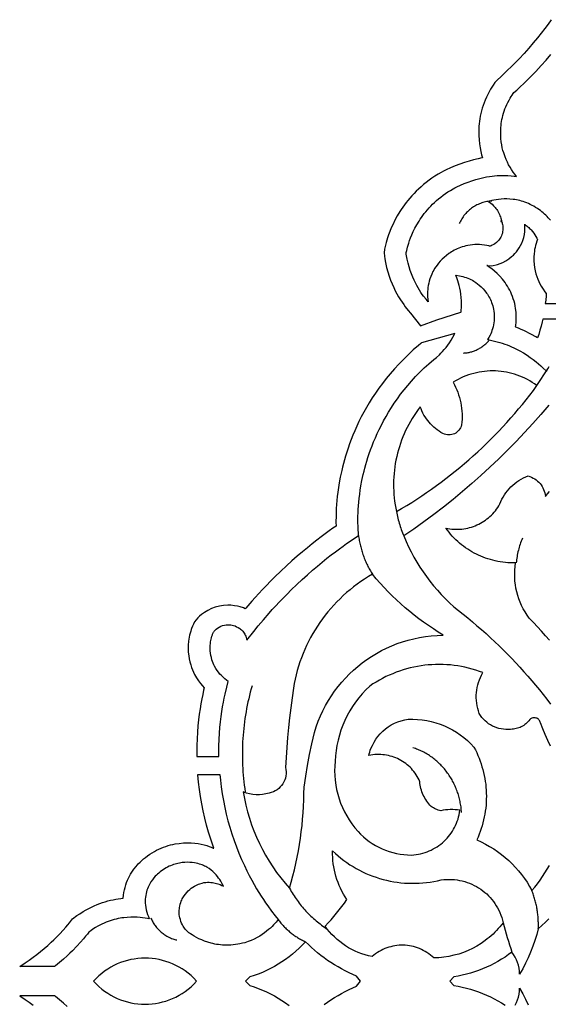
# Model space of a CAD drawing. Extents: x 741 to 1293, y -2091 to 466.
# Drawn here: x 918 to 1011, y -737 to -563 of the extents above; entities that cross this region are included whole.
import ezdxf

# ---------------------------------------------------------------- set-up
doc = ezdxf.new("R2010")
doc.units = 0
doc.layers.get('0').update_dxf_attribs({"linetype": 'CONTINUOUS'})
doc.layers.add('G', color=1, linetype='CONTINUOUS')

msp = doc.modelspace()

# ---------------------------------------------------------------- linework, layer by layer
for points in [[(1011.9, -562.54), (1011.37, -563.3), (1010.79, -564.09), (1010.16, -564.92), (1009.48, -565.78), (1008.76, -566.66), (1007.98, -567.58), (1007.14, -568.51), (1006.24, -569.47), (1005.28, -570.46), (1004.79, -570.95), (1004.27, -571.45), (1003.56, -572.11), (1003.04, -572.59), (1002.33, -573.23), (1001.97, -573.67), (1001.64, -574.14), (1001.42, -574.49), (1001.19, -574.87), (1000.94, -575.31), (1000.68, -575.81), (1000.45, -576.29), (1000.24, -576.78), (1000.05, -577.26), (999.87, -577.74), (999.72, -578.22), (999.59, -578.69), (999.47, -579.16), (999.37, -579.62), (999.29, -580.08), (999.22, -580.53), (999.17, -580.97), (999.13, -581.4), (999.1, -581.83), (999.09, -582.25), (999.09, -582.66), (999.09, -583.08), (999.14, -583.83), (999.22, -584.55), (999.32, -585.24), (999.45, -585.88), (999.59, -586.47), (999.74, -587.02), (999.63, -587.04), (998.99, -587.18), (998.18, -587.38), (997.38, -587.6), (996.56, -587.84), (995.74, -588.12), (994.92, -588.43), (994.1, -588.77), (993.3, -589.15), (992.87, -589.37), (992.46, -589.59), (991.89, -589.93), (991.33, -590.28), (990.79, -590.64), (990.28, -591), (989.78, -591.38), (989.31, -591.76), (988.86, -592.15), (988.42, -592.54), (988.01, -592.94), (987.62, -593.34), (987.24, -593.74), (986.89, -594.15), (986.55, -594.55), (986.23, -594.95), (985.93, -595.35), (985.64, -595.75), (985.37, -596.15), (985.11, -596.55), (984.66, -597.3), (984.25, -598.05), (983.9, -598.76), (983.6, -599.43), (983.34, -600.07), (983.12, -600.65), (982.94, -601.19), (982.69, -602.04), (982.52, -602.71), (982.41, -603.21), (982.31, -603.83), (982.37, -604.44), (982.45, -604.93), (982.58, -605.59), (982.77, -606.43), (982.99, -607.21), (983.22, -607.96), (983.47, -608.67), (983.74, -609.34), (984.02, -609.98), (984.31, -610.58), (984.6, -611.14), (984.9, -611.67), (985.2, -612.16), (985.5, -612.61), (985.79, -613.03), (986.07, -613.43), (986.56, -614.07), (986.97, -614.56), (988.8, -616.81), (991.68, -615.71), (991.68, -615.71), (995.94, -614.36), (995.95, -614.29), (995.99, -613.95), (996.02, -613.62), (996.04, -613.29), (996.04, -612.97), (996.04, -612.35), (996, -611.75), (995.94, -611.18), (995.86, -610.65), (995.76, -610.14), (995.65, -609.67), (995.53, -609.22), (995.4, -608.82), (995.27, -608.45), (995.04, -607.82), (995.66, -607.92), (995.96, -607.98), (996.27, -608.06), (996.57, -608.14), (996.87, -608.24), (997.17, -608.35), (997.46, -608.47), (997.69, -608.58), (997.96, -608.72), (998.24, -608.89), (998.55, -609.09), (998.87, -609.32), (999.19, -609.59), (999.52, -609.88), (999.85, -610.21), (1000.17, -610.58), (1000.48, -610.97), (1000.63, -611.19), (1000.77, -611.41), (1000.9, -611.64), (1001.03, -611.88), (1001.16, -612.13), (1001.27, -612.39), (1001.38, -612.66), (1001.48, -612.94), (1001.57, -613.23), (1001.64, -613.53), (1001.71, -613.84), (1001.77, -614.16), (1001.82, -614.62), (1001.85, -615.06), (1001.85, -615.48), (1001.82, -615.88), (1001.78, -616.27), (1001.71, -616.64), (1001.63, -616.99), (1001.54, -617.32), (1001.44, -617.63), (1001.33, -617.92), (1001.21, -618.19), (1001.1, -618.44), (1000.87, -618.88), (1000.67, -619.23), (1001.42, -619.38), (1001.9, -619.49), (1002.36, -619.61), (1002.82, -619.74), (1003.26, -619.88), (1003.69, -620.03), (1004.11, -620.18), (1004.52, -620.34), (1004.91, -620.51), (1005.3, -620.68), (1005.67, -620.86), (1006.03, -621.04), (1006.38, -621.23), (1007.04, -621.6), (1007.66, -621.99), (1008.23, -622.38), (1008.76, -622.77), (1009.25, -623.15), (1009.69, -623.53), (1010.1, -623.89), (1010.47, -624.23), (1011.09, -624.84), (1011.55, -623.97)], [(1011.79, -598.08), (1011.42, -597.64), (1011.21, -597.42), (1011, -597.2), (1010.77, -596.99), (1010.53, -596.77), (1010.29, -596.57), (1010.03, -596.37), (1009.76, -596.17), (1009.48, -595.98), (1009.18, -595.79), (1008.88, -595.61), (1008.56, -595.44), (1008.23, -595.28), (1007.91, -595.13), (1007.6, -595), (1007.28, -594.88), (1006.97, -594.78), (1006.66, -594.68), (1006.36, -594.6), (1006.06, -594.53), (1005.76, -594.47), (1005.47, -594.42), (1005.18, -594.38), (1004.62, -594.32), (1004.08, -594.3), (1003.57, -594.3), (1003.08, -594.33), (1002.62, -594.38), (1002.19, -594.44), (1001.79, -594.51), (1001.42, -594.59), (1000.8, -594.75), (1001.22, -595.05), (1001.47, -595.25), (1001.73, -595.51), (1002, -595.81), (1002.14, -595.98), (1002.27, -596.17), (1002.4, -596.37), (1002.52, -596.58), (1002.64, -596.81), (1002.76, -597.06), (1002.85, -597.29), (1002.92, -597.5), (1002.99, -597.69), (1003.04, -597.87), (1003.1, -598.18), (1003.11, -598.31), (1003.12, -598.41), (1003.09, -598.29), (1003.06, -598.15), (1003.07, -598.15), (1003.17, -598.37), (1003.22, -598.51), (1003.27, -598.67), (1003.31, -598.85), (1003.35, -599.06), (1003.37, -599.29), (1003.38, -599.53), (1003.37, -599.83), (1003.33, -600.1), (1003.28, -600.36), (1003.2, -600.61), (1003.11, -600.84), (1003, -601.06), (1002.88, -601.26), (1002.76, -601.44), (1002.63, -601.61), (1002.49, -601.76), (1002.35, -601.9), (1002.22, -602.03), (1001.96, -602.23), (1001.75, -602.37), (1001.48, -602.51), (1001.28, -602.6), (1001.14, -602.65), (1001.08, -602.66), (1000.99, -602.66), (1000.86, -602.62), (1000.5, -602.54), (1000.09, -602.47), (999.67, -602.42), (999.25, -602.4), (998.82, -602.39), (998.4, -602.4), (997.98, -602.43), (997.56, -602.48), (997.14, -602.56), (996.81, -602.63), (996.49, -602.71), (996.17, -602.8), (995.87, -602.91), (995.58, -603.02), (995.29, -603.14), (995.02, -603.26), (994.75, -603.4), (994.49, -603.54), (994.25, -603.69), (994.01, -603.84), (993.78, -603.99), (993.35, -604.32), (992.95, -604.66), (992.59, -605), (992.26, -605.34), (991.97, -605.68), (991.7, -606.02), (991.47, -606.34), (991.27, -606.64), (991.11, -606.93), (990.97, -607.18), (990.76, -607.61), (990.58, -608.03), (990.43, -608.45), (990.31, -608.85), (990.22, -609.25), (990.14, -609.63), (990.09, -610), (990.05, -610.36), (990.03, -610.7), (990.02, -611.02), (990.02, -611.33), (990.03, -611.61), (990.08, -612.12), (990.13, -612.54), (989.75, -612.09), (989.32, -611.53), (989.09, -611.21), (988.85, -610.86), (988.61, -610.48), (988.36, -610.07), (988.11, -609.64), (987.87, -609.17), (987.63, -608.67), (987.39, -608.14), (987.17, -607.58), (986.96, -606.98), (986.76, -606.35), (986.58, -605.68), (986.4, -604.95), (986.3, -604.41), (986.25, -604.06), (986.23, -603.91), (986.25, -603.77), (986.33, -603.41), (986.47, -602.86), (986.69, -602.12), (986.84, -601.68), (987.02, -601.19), (987.24, -600.66), (987.49, -600.09), (987.79, -599.49), (988.13, -598.87), (988.52, -598.23), (988.73, -597.9), (988.96, -597.57), (989.19, -597.24), (989.45, -596.9), (989.71, -596.57), (989.99, -596.23), (990.28, -595.9), (990.59, -595.57), (990.92, -595.24), (991.25, -594.92), (991.61, -594.59), (991.98, -594.28), (992.36, -593.96), (992.77, -593.66), (993.19, -593.36), (993.63, -593.06), (994.08, -592.78), (994.55, -592.51), (994.87, -592.33), (995.19, -592.17), (995.85, -591.86), (996.52, -591.57), (997.2, -591.32), (997.89, -591.09), (998.58, -590.88), (999.28, -590.69), (999.98, -590.51), (1000.49, -590.4), (1000.97, -590.32), (1001.45, -590.25), (1001.9, -590.19), (1002.34, -590.16), (1002.75, -590.13), (1003.15, -590.12), (1003.53, -590.13), (1003.89, -590.14), (1004.22, -590.16), (1004.84, -590.21), (1005.37, -590.27), (1005.81, -590.33), (1005.5, -589.94), (1005.2, -589.53), (1004.91, -589.11), (1004.64, -588.67), (1004.39, -588.23), (1004.16, -587.78), (1003.94, -587.31), (1003.75, -586.84), (1003.63, -586.51), (1003.51, -586.12), (1003.39, -585.69), (1003.27, -585.22), (1003.17, -584.71), (1003.09, -584.16), (1003.02, -583.57), (1002.99, -582.95), (1002.98, -582.63), (1002.98, -582.31), (1002.99, -581.97), (1003.02, -581.63), (1003.05, -581.29), (1003.09, -580.94), (1003.14, -580.58), (1003.21, -580.22), (1003.29, -579.86), (1003.38, -579.49), (1003.48, -579.11), (1003.61, -578.74), (1003.74, -578.36), (1003.89, -577.98), (1004.06, -577.59), (1004.25, -577.21), (1004.46, -576.8), (1004.66, -576.45), (1004.83, -576.15), (1004.99, -575.91), (1005.22, -575.59), (1005.32, -575.45), (1005.83, -575), (1006.38, -574.5), (1007.13, -573.79), (1007.68, -573.26), (1008.21, -572.74), (1009.22, -571.7), (1010.17, -570.68), (1011.06, -569.69), (1011.89, -568.72)], [(1014.39, -615.62), (1010.43, -615.62), (1010.33, -616.06), (1010.15, -616.82), (1009.94, -617.57), (1009.72, -618.31), (1009.51, -618.93), (1009.22, -618.74), (1008.43, -618.3), (1007.99, -618.06), (1007.55, -617.84), (1007.1, -617.62), (1006.63, -617.41), (1006.15, -617.21), (1005.65, -617.01), (1005.59, -616.99), (1005.64, -616.71), (1005.71, -616.16), (1005.74, -615.57), (1005.74, -614.97), (1005.71, -614.34), (1005.63, -613.72), (1005.55, -613.25), (1005.46, -612.82), (1005.35, -612.39), (1005.22, -611.98), (1005.08, -611.58), (1004.92, -611.19), (1004.76, -610.81), (1004.58, -610.45), (1004.39, -610.1), (1004.19, -609.76), (1003.98, -609.44), (1003.75, -609.1), (1003.32, -608.54), (1002.85, -608.01), (1002.37, -607.53), (1001.89, -607.1), (1001.41, -606.71), (1000.94, -606.37), (1000.56, -606.12), (1000.5, -606.08), (1001.42, -606.16), (1002.39, -605.92), (1002.87, -605.76), (1003.36, -605.54), (1003.92, -605.24), (1004.43, -604.91), (1004.92, -604.51), (1005.23, -604.24), (1005.5, -603.96), (1005.77, -603.65), (1006.03, -603.32), (1006.28, -602.95), (1006.52, -602.55), (1006.73, -602.11), (1006.92, -601.65), (1007.07, -601.15), (1007.19, -600.63), (1007.26, -600.08), (1007.28, -599.54), (1007.26, -599.07), (1007.24, -598.8), (1007.33, -598.87), (1007.5, -598.99), (1007.66, -599.12), (1007.82, -599.25), (1007.96, -599.38), (1008.11, -599.51), (1008.24, -599.65), (1008.36, -599.78), (1008.62, -600.08), (1008.85, -600.38), (1009.05, -600.68), (1009.23, -600.98), (1009.39, -601.27), (1009.49, -601.48), (1009.37, -601.8), (1009.25, -602.18), (1009.15, -602.54), (1009.07, -602.89), (1009, -603.25), (1008.95, -603.6), (1008.9, -603.97), (1008.86, -604.61), (1008.87, -605.26), (1008.91, -605.89), (1009, -606.48), (1009.11, -607.04), (1009.24, -607.57), (1009.4, -608.06), (1009.57, -608.52), (1009.75, -608.95), (1009.94, -609.34), (1010.15, -609.73), (1010.49, -610.3), (1010.83, -610.78), (1011.04, -611.04), (1011.02, -611.47), (1010.96, -612.24), (1010.89, -612.84), (1014.81, -612.84)], [(1011.53, -630.83), (1010.12, -632.48), (1008.68, -634.1), (1007.21, -635.7), (1005.72, -637.27), (1004.2, -638.82), (1002.66, -640.34), (1001.08, -641.84), (999.49, -643.31), (997.86, -644.75), (996.21, -646.16), (994.54, -647.54), (992.84, -648.9), (991.12, -650.23), (989.37, -651.53), (987.61, -652.8), (985.81, -654.03), (986.22, -654.99), (986.65, -655.93), (987.11, -656.85), (987.6, -657.76), (988.11, -658.65), (988.65, -659.53), (989.22, -660.38), (989.82, -661.22), (990.44, -662.05), (991.09, -662.85), (991.76, -663.63), (992.46, -664.4), (993.18, -665.14), (993.92, -665.86), (994.69, -666.56), (995.48, -667.24), (996.32, -667.9), (997.15, -668.56), (997.97, -669.24), (998.78, -669.93), (999.59, -670.62), (1000.38, -671.33), (1001.17, -672.05), (1001.94, -672.77), (1002.71, -673.5), (1003.47, -674.24), (1004.21, -674.99), (1004.95, -675.75), (1005.68, -676.52), (1006.4, -677.3), (1007.11, -678.08), (1007.81, -678.88), (1008.5, -679.68), (1009.18, -680.49), (1009.85, -681.31), (1010.51, -682.13), (1011.17, -682.97), (1011.81, -683.81)], [(1011.61, -672.52), (1010.93, -671.7), (1010.23, -670.9), (1009.52, -670.12), (1008.79, -669.35), (1008.04, -668.59), (1007.66, -668.05), (1007.31, -667.5), (1006.99, -666.94), (1006.69, -666.36), (1006.43, -665.77), (1006.2, -665.16), (1006, -664.55), (1005.83, -663.93), (1005.69, -663.3), (1005.59, -662.67), (1005.51, -662.03), (1005.47, -661.39), (1005.46, -660.74), (1005.48, -660.09), (1005.54, -659.44), (1005.63, -658.8), (1005.17, -658.8), (1004.72, -658.79), (1004.26, -658.77), (1003.81, -658.73), (1003.36, -658.68), (1002.91, -658.61), (1002.47, -658.53), (1002.03, -658.44), (1001.59, -658.34), (1001.16, -658.22), (1000.73, -658.09), (1000.31, -657.95), (999.89, -657.79), (999.48, -657.63), (999.07, -657.45), (998.67, -657.25), (998.28, -657.05), (997.89, -656.83), (997.5, -656.61), (997.13, -656.37), (996.76, -656.12), (996.4, -655.86), (996.05, -655.58), (995.7, -655.3), (995.37, -655.01), (995.04, -654.7), (994.72, -654.39), (994.41, -654.06), (994.11, -653.72), (993.83, -653.38), (993.55, -653.02), (993.28, -652.66), (993.63, -652.72), (993.99, -652.78), (994.35, -652.82), (994.7, -652.84), (995.06, -652.85), (995.41, -652.85), (995.76, -652.83), (996.11, -652.8), (996.46, -652.76), (996.8, -652.7), (997.14, -652.63), (997.48, -652.54), (997.81, -652.45), (998.14, -652.33), (998.46, -652.21), (998.78, -652.08), (999.09, -651.93), (999.4, -651.77), (999.7, -651.6), (999.99, -651.41), (1000.27, -651.22), (1000.55, -651.01), (1000.82, -650.8), (1001.08, -650.57), (1001.34, -650.33), (1001.58, -650.08), (1001.81, -649.82), (1002.04, -649.55), (1002.25, -649.27), (1002.45, -648.98), (1002.65, -648.67), (1002.83, -648.36), (1003, -647.94), (1003.2, -647.53), (1003.42, -647.13), (1003.65, -646.74), (1003.91, -646.37), (1004.19, -646.01), (1004.49, -645.66), (1004.8, -645.34), (1005.13, -645.03), (1005.48, -644.73), (1005.84, -644.46), (1006.22, -644.2), (1006.61, -643.97), (1007.02, -643.75), (1007.43, -643.56), (1007.87, -643.38), (1008.17, -643.49), (1008.47, -643.61), (1008.75, -643.76), (1009.02, -643.92), (1009.27, -644.1), (1009.51, -644.3), (1009.74, -644.52), (1009.95, -644.75), (1010.14, -644.99), (1010.31, -645.25), (1010.46, -645.52), (1010.59, -645.8), (1010.71, -646.09), (1010.8, -646.39), (1010.87, -646.7), (1010.91, -647.02), (1011.28, -646.58), (1011.63, -646.14)], [(1011.79, -691.29), (1011.33, -690.26), (1010.89, -689.23), (1010.46, -688.2), (1010.04, -687.16), (1010, -687), (1009.94, -686.85), (1009.86, -686.72), (1009.77, -686.6), (1009.66, -686.5), (1009.54, -686.41), (1009.41, -686.34), (1009.27, -686.29), (1009.12, -686.25), (1008.97, -686.24), (1008.82, -686.24), (1008.68, -686.26), (1008.53, -686.31), (1008.39, -686.37), (1008.25, -686.46), (1008.13, -686.57), (1007.97, -686.77), (1007.81, -686.95), (1007.64, -687.13), (1007.45, -687.29), (1007.26, -687.44), (1007.06, -687.59), (1006.86, -687.71), (1006.64, -687.83), (1006.42, -687.94), (1006.19, -688.03), (1005.96, -688.11), (1005.72, -688.17), (1005.48, -688.23), (1005.24, -688.26), (1004.99, -688.29), (1004.74, -688.3), (1004.31, -688.33), (1003.9, -688.32), (1003.48, -688.29), (1003.07, -688.23), (1002.67, -688.14), (1002.28, -688.03), (1001.9, -687.88), (1001.53, -687.71), (1001.18, -687.51), (1000.84, -687.29), (1000.52, -687.05), (1000.21, -686.78), (999.92, -686.49), (999.66, -686.17), (999.41, -685.84), (999.19, -685.48), (999.04, -685.03), (998.91, -684.58), (998.81, -684.12), (998.73, -683.65), (998.68, -683.19), (998.66, -682.72), (998.66, -682.26), (998.68, -681.79), (998.74, -681.33), (998.82, -680.87), (998.92, -680.42), (999.05, -679.97), (999.21, -679.53), (999.39, -679.09), (999.6, -678.67), (999.83, -678.25), (999.2, -678.02), (998.57, -677.81), (997.94, -677.62), (997.3, -677.45), (996.65, -677.3), (996.01, -677.17), (995.36, -677.06), (994.71, -676.97), (994.06, -676.89), (993.41, -676.84), (992.76, -676.81), (992.1, -676.8), (991.45, -676.81), (990.8, -676.84), (990.15, -676.89), (989.51, -676.95), (988.86, -677.04), (988.22, -677.15), (987.58, -677.27), (986.94, -677.42), (986.31, -677.58), (985.69, -677.76), (985.07, -677.96), (984.45, -678.19), (983.84, -678.43), (983.24, -678.69), (982.65, -678.96), (982.06, -679.26), (981.48, -679.58), (980.91, -679.91), (980.34, -680.26), (979.79, -680.63), (979.11, -681.3), (978.46, -682), (977.85, -682.72), (977.28, -683.47), (976.74, -684.24), (976.25, -685.04), (975.79, -685.86), (975.38, -686.7), (975.01, -687.56), (974.68, -688.43), (974.4, -689.32), (974.15, -690.23), (973.96, -691.15), (973.8, -692.07), (973.7, -693.01), (973.64, -693.96), (973.57, -694.81), (973.55, -695.65), (973.57, -696.49), (973.64, -697.33), (973.75, -698.16), (973.91, -698.98), (974.1, -699.79), (974.34, -700.59), (974.62, -701.38), (974.94, -702.15), (975.3, -702.9), (975.71, -703.64), (976.15, -704.36), (976.62, -705.06), (977.14, -705.73), (977.7, -706.38), (978.16, -706.87), (978.64, -707.33), (979.15, -707.76), (979.68, -708.17), (980.23, -708.54), (980.79, -708.89), (981.38, -709.2), (981.97, -709.48), (982.59, -709.73), (983.21, -709.95), (983.85, -710.14), (984.5, -710.3), (985.16, -710.42), (985.82, -710.5), (986.49, -710.55), (987.17, -710.57), (987.58, -710.54), (987.99, -710.49), (988.4, -710.42), (988.8, -710.34), (989.19, -710.24), (989.57, -710.12), (989.95, -709.99), (990.32, -709.84), (990.68, -709.68), (991.03, -709.5), (991.37, -709.31), (991.71, -709.1), (992.03, -708.88), (992.35, -708.65), (992.65, -708.4), (992.94, -708.14), (993.22, -707.87), (993.49, -707.59), (993.75, -707.29), (993.99, -706.99), (994.22, -706.67), (994.43, -706.35), (994.64, -706.01), (994.82, -705.67), (995, -705.31), (995.15, -704.95), (995.29, -704.58), (995.42, -704.2), (995.53, -703.81), (995.62, -703.42), (995.69, -703.02), (995.75, -702.62), (995.33, -702.56), (994.9, -702.53), (994.48, -702.51), (994.05, -702.51), (993.63, -702.53), (993.2, -702.58), (992.78, -702.64), (992.36, -702.72), (992.13, -702.66), (991.91, -702.6), (991.68, -702.52), (991.47, -702.43), (991.26, -702.33), (991.05, -702.21), (990.85, -702.09), (990.66, -701.95), (990.45, -701.72), (990.24, -701.49), (990.05, -701.25), (989.87, -701), (989.7, -700.75), (989.54, -700.48), (989.4, -700.22), (989.26, -699.94), (989.14, -699.66), (989.03, -699.38), (988.94, -699.09), (988.85, -698.79), (988.78, -698.49), (988.73, -698.19), (988.68, -697.89), (988.65, -697.58), (988.51, -697.26), (988.35, -696.94), (988.18, -696.64), (988, -696.34), (987.81, -696.06), (987.6, -695.78), (987.38, -695.52), (987.15, -695.26), (986.92, -695.02), (986.67, -694.79), (986.41, -694.57), (986.15, -694.36), (985.87, -694.16), (985.59, -693.97), (985.3, -693.8), (985, -693.64), (984.7, -693.49), (984.39, -693.36), (984.07, -693.23), (983.75, -693.13), (983.42, -693.03), (983.09, -692.95), (982.76, -692.88), (982.42, -692.83), (982.08, -692.79), (981.73, -692.77), (981.38, -692.76), (981.03, -692.76), (980.68, -692.78), (980.33, -692.82), (979.98, -692.87), (979.63, -692.94), (979.7, -692.63), (979.79, -692.32), (979.88, -692.01), (979.99, -691.71), (980.24, -691.13), (980.53, -690.57), (980.86, -690.04), (981.23, -689.54), (981.64, -689.07), (982.08, -688.63), (982.56, -688.23), (983.06, -687.86), (983.59, -687.52), (984.15, -687.23), (984.74, -686.98), (985.34, -686.78), (985.97, -686.61), (986.61, -686.5), (987.44, -686.49), (988.26, -686.53), (989.08, -686.61), (989.89, -686.74), (990.69, -686.91), (991.47, -687.12), (992.24, -687.38), (993, -687.67), (993.73, -688.01), (994.45, -688.39), (995.15, -688.8), (995.82, -689.26), (996.47, -689.75), (997.09, -690.28), (997.68, -690.85), (998.24, -691.45), (998.49, -691.93), (998.73, -692.42), (998.95, -692.91), (999.15, -693.41), (999.34, -693.91), (999.51, -694.41), (999.67, -694.92), (999.82, -695.43), (999.95, -695.95), (1000.06, -696.47), (1000.16, -696.99), (1000.25, -697.51), (1000.32, -698.03), (1000.37, -698.56), (1000.41, -699.08), (1000.43, -699.61), (1000.44, -700.14), (1000.43, -700.67), (1000.41, -701.2), (1000.38, -701.72), (1000.32, -702.25), (1000.26, -702.77), (1000.17, -703.3), (1000.08, -703.82), (999.96, -704.34), (999.84, -704.86), (999.69, -705.37), (999.54, -705.88), (999.36, -706.39), (999.17, -706.89), (998.97, -707.4), (998.75, -707.89), (999.53, -708.25), (1000.28, -708.64), (1001.02, -709.05), (1001.74, -709.5), (1002.44, -709.97), (1003.12, -710.48), (1003.77, -711.01), (1004.4, -711.56), (1005.01, -712.14), (1005.59, -712.75), (1006.15, -713.38), (1006.68, -714.03), (1007.18, -714.71), (1007.65, -715.4), (1008.1, -716.12), (1008.51, -716.86), (1009.01, -716.26), (1009.5, -715.65), (1009.96, -715.03), (1010.41, -714.4), (1010.83, -713.75), (1011.24, -713.1), (1011.63, -712.43)], [(1011.51, -721.9), (1010.9, -722.49), (1010.28, -723.06), (1009.65, -723.63), (1009.36, -724.68), (1009.04, -725.72), (1008.67, -726.74), (1008.28, -727.76), (1007.84, -728.76), (1007.38, -729.74), (1006.88, -730.71), (1006.34, -731.66), (1006.31, -731.14), (1006.23, -730.62), (1006.12, -730.11), (1005.97, -729.61), (1005.78, -729.12), (1005.55, -728.65), (1005.28, -728.2), (1004.98, -727.76), (1004.37, -728.22), (1003.75, -728.65), (1003.12, -729.05), (1002.48, -729.44), (1001.82, -729.8), (1001.15, -730.14), (1000.47, -730.46), (999.78, -730.76), (999.07, -731.03), (998.36, -731.27), (997.65, -731.5), (996.92, -731.69), (996.18, -731.87), (995.44, -732.02), (994.7, -732.14), (993.94, -732.92), (994.7, -733.71), (995.44, -733.83), (996.18, -733.98), (996.92, -734.15), (997.65, -734.35), (998.36, -734.58), (999.07, -734.82), (999.78, -735.09), (1000.47, -735.39), (1001.15, -735.7), (1001.82, -736.05), (1002.48, -736.41), (1003.12, -736.79), (1003.75, -737.2)], [(971.7, -737.04), (972.3, -736.62), (972.9, -736.21), (973.52, -735.82), (974.15, -735.45), (974.79, -735.09), (975.44, -734.75), (976.1, -734.42), (976.77, -734.11), (977.44, -733.82), (978.13, -732.93), (977.44, -732.03), (976.77, -731.74), (976.1, -731.43), (975.44, -731.1), (974.79, -730.76), (974.15, -730.4), (973.52, -730.03), (972.9, -729.64), (972.3, -729.23), (971.7, -728.81), (971.12, -728.37), (970.54, -727.91), (969.98, -727.44), (969.44, -726.95), (968.9, -726.45), (968.38, -725.94), (967.84, -726.51), (967.28, -727.07), (966.7, -727.6), (966.1, -728.11), (965.49, -728.6), (964.86, -729.06), (964.21, -729.51), (963.54, -729.93), (962.87, -730.32), (962.17, -730.69), (961.47, -731.04), (960.75, -731.36), (960.02, -731.66), (959.27, -731.93), (958.52, -732.17), (957.76, -732.93), (958.52, -733.68), (959.27, -733.93), (960.02, -734.2), (960.75, -734.49), (961.47, -734.81), (962.17, -735.16), (962.87, -735.53), (963.54, -735.93), (964.21, -736.34), (964.86, -736.79), (965.49, -737.25)], [(1005.55, -737.2), (1005.78, -736.73), (1005.97, -736.24), (1006.12, -735.74), (1006.23, -735.23), (1006.31, -734.71), (1006.34, -734.19), (1006.88, -735.14), (1007.38, -736.11), (1007.84, -737.09)], [(926.16, -737.44), (925.48, -736.82), (924.78, -736.22), (924.07, -735.64), (923.91, -735.51), (917.74, -735.51), (918.72, -736.17), (919.42, -736.66), (920.11, -737.16)]]:
    msp.add_lwpolyline(points)
for points in [[(994.84, -618.13), (988.94, -619.83), (988.83, -619.93), (988.42, -620.28), (987.5, -621.07), (986.6, -621.9), (985.74, -622.73), (984.92, -623.57), (984.14, -624.42), (983.39, -625.28), (982.69, -626.14), (982.02, -627), (981.38, -627.86), (980.79, -628.71), (980.22, -629.57), (979.69, -630.42), (979.19, -631.27), (978.72, -632.11), (978.28, -632.94), (977.87, -633.77), (977.49, -634.58), (977.13, -635.38), (976.8, -636.17), (976.49, -636.94), (976.21, -637.7), (975.95, -638.44), (975.71, -639.16), (975.49, -639.86), (975.29, -640.54), (975.11, -641.2), (974.95, -641.83), (974.8, -642.45), (974.56, -643.58), (974.37, -644.6), (974.23, -645.44), (974.12, -646.24), (974.03, -647.02), (973.95, -647.76), (973.89, -648.47), (973.85, -649.16), (973.82, -649.81), (973.8, -650.43), (973.79, -651.56), (973.8, -652.28), (973.26, -652.66), (972.6, -653.13), (971.9, -653.64), (971.16, -654.19), (970.38, -654.79), (969.57, -655.43), (968.72, -656.11), (967.84, -656.84), (966.92, -657.63), (965.98, -658.46), (965, -659.34), (964.01, -660.28), (962.98, -661.26), (962.2, -662.04), (961.46, -662.79), (960.76, -663.53), (960.1, -664.24), (959.47, -664.92), (958.87, -665.59), (957.8, -666.83), (957.72, -666.92), (957.4, -666.79), (956.84, -666.61), (956.32, -666.48), (955.82, -666.39), (955.14, -666.31), (954.62, -666.3), (953.88, -666.34), (953.13, -666.46), (952.41, -666.65), (951.73, -666.9), (951.08, -667.21), (950.47, -667.58), (949.93, -667.97), (949.62, -668.24), (949.33, -668.53), (949.01, -668.88), (948.74, -669.27), (948.52, -669.64), (948.35, -670), (948.2, -670.4), (948.14, -670.59), (948.04, -670.88), (947.94, -671.25), (947.85, -671.61), (947.77, -671.97), (947.71, -672.32), (947.66, -672.69), (947.6, -673.35), (947.59, -674), (947.62, -674.63), (947.69, -675.24), (947.78, -675.81), (947.91, -676.35), (948.05, -676.85), (948.21, -677.32), (948.37, -677.76), (948.55, -678.16), (948.74, -678.56), (949.07, -679.15), (949.41, -679.67), (949.77, -680.16), (950.15, -680.61), (950.44, -680.92), (950.33, -681.37), (950.17, -682.11), (950.01, -682.9), (949.85, -683.75), (949.7, -684.65), (949.56, -685.61), (949.44, -686.62), (949.33, -687.68), (949.24, -688.79), (949.17, -689.96), (949.14, -691.18), (949.13, -692.45), (949.14, -693.12), (953.04, -693.12), (953.02, -692.43), (953.03, -691.24), (953.07, -690.09), (953.13, -689), (953.21, -687.96), (953.31, -686.96), (953.43, -686.02), (953.56, -685.13), (953.7, -684.28), (953.85, -683.49), (954, -682.75), (954.15, -682.05), (954.44, -680.82), (954.71, -679.79), (954.39, -679.56), (954.08, -679.32), (953.78, -679.05), (953.49, -678.78), (953.22, -678.49), (952.96, -678.18), (952.73, -677.86), (952.51, -677.53), (952.28, -677.11), (952.16, -676.86), (952.04, -676.58), (951.92, -676.28), (951.81, -675.95), (951.71, -675.59), (951.62, -675.21), (951.55, -674.81), (951.51, -674.39), (951.49, -673.96), (951.5, -673.5), (951.54, -673.03), (951.57, -672.79), (951.61, -672.55), (951.66, -672.3), (951.73, -672.06), (951.8, -671.8), (951.88, -671.55), (951.93, -671.4), (952, -671.21), (952.06, -671.1), (952.12, -670.99), (952.2, -670.87), (952.31, -670.75), (952.42, -670.64), (952.55, -670.53), (952.81, -670.34), (953.1, -670.16), (953.4, -670.02), (953.71, -669.91), (954.03, -669.82), (954.35, -669.77), (954.68, -669.75), (954.84, -669.76), (955.18, -669.79), (955.4, -669.84), (955.64, -669.9), (955.91, -669.98), (956.19, -670.1), (956.47, -670.24), (956.75, -670.43), (956.89, -670.53), (957.02, -670.65), (957.15, -670.78), (957.28, -670.92), (957.4, -671.07), (957.51, -671.23), (957.62, -671.41), (957.72, -671.6), (957.81, -671.81), (957.89, -672.03), (957.96, -672.26), (958.02, -672.52), (959.24, -670.95), (960.02, -669.98), (960.92, -668.9), (961.95, -667.71), (962.51, -667.08), (963.11, -666.42), (963.75, -665.74), (964.42, -665.04), (965.13, -664.32), (965.87, -663.58), (966.86, -662.63), (967.81, -661.73), (968.75, -660.89), (969.65, -660.09), (970.52, -659.35), (971.36, -658.65), (972.17, -657.99), (972.95, -657.39), (973.69, -656.82), (974.39, -656.3), (975.06, -655.81), (975.68, -655.36), (976.81, -654.58), (977.77, -653.92), (977.7, -652.46), (977.69, -651.54), (977.69, -650.49), (977.71, -649.92), (977.74, -649.33), (977.78, -648.7), (977.84, -648.04), (977.9, -647.36), (977.99, -646.64), (978.1, -645.9), (978.22, -645.13), (978.4, -644.18), (978.62, -643.13), (978.76, -642.57), (978.91, -641.99), (979.07, -641.38), (979.26, -640.75), (979.46, -640.1), (979.68, -639.44), (979.92, -638.75), (980.18, -638.05), (980.46, -637.34), (980.77, -636.62), (981.1, -635.88), (981.45, -635.13), (981.83, -634.37), (982.23, -633.61), (982.66, -632.83), (983.12, -632.06), (983.61, -631.28), (984.13, -630.49), (984.68, -629.7), (985.25, -628.92), (985.87, -628.13), (986.51, -627.35), (987.19, -626.57), (987.9, -625.79), (988.65, -625.02), (989.44, -624.26), (990.26, -623.5), (991.13, -622.76), (991.58, -622.38), (992.11, -621.9), (992.39, -621.62), (992.69, -621.31), (992.99, -620.98), (993.3, -620.61), (993.61, -620.21), (993.91, -619.78), (994.21, -619.31), (994.5, -618.81), (994.78, -618.27)], [(996.05, -634.33), (995.98, -634.6), (995.87, -634.85), (995.74, -635.07), (995.59, -635.28), (995.41, -635.47), (995.22, -635.64), (995.01, -635.78), (994.79, -635.9), (994.55, -636), (994.3, -636.07), (994.05, -636.11), (993.79, -636.13), (993.53, -636.12), (993.27, -636.07), (993.01, -636), (992.75, -635.89), (992.4, -635.68), (992.07, -635.47), (991.74, -635.23), (991.43, -634.99), (991.13, -634.73), (990.84, -634.46), (990.56, -634.17), (990.3, -633.88), (990.05, -633.57), (989.81, -633.25), (989.59, -632.92), (989.39, -632.59), (989.2, -632.24), (989.03, -631.88), (988.87, -631.52), (988.73, -631.14), (988.35, -631.64), (987.99, -632.15), (987.64, -632.67), (987.31, -633.19), (987, -633.72), (986.7, -634.26), (986.41, -634.81), (986.14, -635.36), (985.89, -635.92), (985.65, -636.48), (985.43, -637.05), (985.22, -637.63), (985.03, -638.21), (984.85, -638.79), (984.7, -639.38), (984.55, -639.97), (984.42, -640.57), (984.31, -641.17), (984.22, -641.77), (984.14, -642.38), (984.08, -642.98), (984.03, -643.59), (984, -644.2), (983.99, -644.81), (984, -645.43), (984.02, -646.04), (984.06, -646.65), (984.11, -647.27), (984.18, -647.88), (984.27, -648.49), (984.38, -649.1), (984.5, -649.71), (985.42, -649.18), (986.32, -648.63), (987.22, -648.07), (988.11, -647.5), (988.99, -646.91), (989.86, -646.32), (990.73, -645.72), (991.58, -645.1), (992.43, -644.48), (993.27, -643.84), (994.11, -643.2), (994.93, -642.54), (995.74, -641.87), (996.55, -641.2), (997.34, -640.51), (998.13, -639.81), (998.91, -639.11), (999.68, -638.39), (1000.44, -637.66), (1001.19, -636.93), (1001.93, -636.18), (1002.66, -635.43), (1003.38, -634.66), (1004.09, -633.89), (1004.79, -633.11), (1005.48, -632.32), (1006.16, -631.51), (1006.83, -630.7), (1007.5, -629.89), (1008.15, -629.06), (1008.78, -628.22), (1009.41, -627.38), (1009, -627.08), (1008.58, -626.81), (1008.15, -626.55), (1007.72, -626.31), (1007.27, -626.08), (1006.82, -625.88), (1006.37, -625.69), (1005.9, -625.52), (1005.44, -625.36), (1004.97, -625.23), (1004.49, -625.11), (1004.01, -625.01), (1003.53, -624.93), (1003.05, -624.86), (1002.56, -624.82), (1002.07, -624.79), (1001.59, -624.78), (1001.1, -624.79), (1000.61, -624.81), (1000.12, -624.86), (999.64, -624.92), (999.16, -625), (998.67, -625.09), (998.2, -625.21), (997.72, -625.34), (997.25, -625.49), (996.79, -625.66), (996.33, -625.85), (995.87, -626.06), (995.42, -626.28), (994.98, -626.52), (994.55, -626.78), (994.78, -627.22), (995, -627.66), (995.19, -628.11), (995.37, -628.57), (995.53, -629.03), (995.68, -629.49), (995.8, -629.97), (995.9, -630.44), (995.99, -630.92), (996.06, -631.4), (996.1, -631.89), (996.13, -632.38), (996.14, -632.86), (996.13, -633.35), (996.1, -633.84)], [(992.81, -671.61), (991.92, -671.06), (991.05, -670.5), (990.18, -669.91), (989.33, -669.31), (988.49, -668.7), (987.67, -668.06), (986.86, -667.41), (986.06, -666.74), (985.28, -666.06), (984.52, -665.36), (983.77, -664.64), (983.03, -663.91), (982.31, -663.16), (981.61, -662.39), (980.92, -661.62), (980.25, -660.82), (979.55, -661.23), (978.87, -661.66), (978.2, -662.11), (977.55, -662.57), (976.91, -663.05), (976.28, -663.55), (975.68, -664.06), (975.08, -664.59), (974.51, -665.14), (973.95, -665.7), (973.4, -666.27), (972.88, -666.86), (972.37, -667.46), (971.87, -668.07), (971.4, -668.7), (970.94, -669.34), (970.5, -669.99), (970.08, -670.65), (969.68, -671.33), (969.3, -672.02), (968.93, -672.71), (968.59, -673.42), (968.26, -674.14), (967.96, -674.86), (967.67, -675.6), (967.41, -676.34), (967.17, -677.1), (966.94, -677.86), (966.74, -678.63), (966.56, -679.4), (966.4, -680.19), (966.27, -680.97), (966, -682.72), (965.77, -684.47), (965.55, -686.23), (965.36, -687.99), (965.2, -689.75), (965.06, -691.51), (964.94, -693.27), (964.85, -695.04), (964.93, -695.42), (964.96, -695.81), (964.95, -696.19), (964.9, -696.56), (964.82, -696.92), (964.71, -697.27), (964.55, -697.61), (964.37, -697.93), (964.16, -698.23), (963.92, -698.51), (963.65, -698.76), (963.35, -698.99), (963.03, -699.19), (962.69, -699.37), (962.32, -699.5), (961.94, -699.61), (961.37, -699.75), (960.79, -699.84), (960.21, -699.89), (959.63, -699.88), (959.05, -699.83), (958.48, -699.73), (957.91, -699.58), (957.36, -699.39), (957.57, -700.57), (957.83, -701.75), (958.12, -702.91), (958.46, -704.06), (958.84, -705.19), (959.26, -706.31), (959.72, -707.42), (960.22, -708.5), (960.75, -709.57), (961.33, -710.62), (961.94, -711.65), (962.59, -712.66), (963.28, -713.65), (964, -714.61), (964.76, -715.55), (965.56, -716.46), (965.87, -715.37), (966.16, -714.27), (966.43, -713.17), (966.68, -712.06), (966.92, -710.95), (967.13, -709.83), (967.32, -708.71), (967.49, -707.59), (967.64, -706.47), (967.77, -705.34), (967.88, -704.21), (967.97, -703.08), (968.04, -701.95), (968.09, -700.81), (968.12, -699.68), (968.13, -698.54), (968.42, -696.61), (968.75, -694.69), (969.12, -692.78), (969.53, -690.87), (969.75, -689.85), (970.01, -688.83), (970.31, -687.84), (970.66, -686.87), (971.05, -685.92), (971.47, -684.99), (971.94, -684.09), (972.44, -683.21), (972.98, -682.35), (973.55, -681.52), (974.16, -680.72), (974.8, -679.94), (975.47, -679.2), (976.17, -678.48), (976.91, -677.79), (977.67, -677.13), (978.46, -676.51), (979.27, -675.92), (980.11, -675.36), (980.97, -674.84), (981.86, -674.35), (982.77, -673.9), (983.7, -673.49), (984.64, -673.11), (985.61, -672.78), (986.6, -672.48), (987.6, -672.23), (988.62, -672.01), (989.65, -671.85), (990.69, -671.72), (991.75, -671.64)], [(917.75, -730.34), (918.72, -729.68), (919.42, -729.19), (920.11, -728.69), (920.79, -728.18), (921.45, -727.66), (922.09, -727.13), (922.72, -726.59), (923.34, -726.03), (923.77, -725.62), (924.16, -725.24), (924.88, -724.51), (925.46, -723.88), (925.92, -723.36), (926.28, -722.93), (926.56, -722.59), (927.12, -721.89), (927.86, -721.31), (928.37, -720.96), (929, -720.57), (929.49, -720.28), (929.97, -720.02), (930.46, -719.78), (930.95, -719.55), (931.44, -719.34), (931.92, -719.16), (932.41, -718.99), (932.88, -718.84), (933.36, -718.7), (933.83, -718.58), (934.29, -718.48), (934.75, -718.39), (935.2, -718.32), (935.66, -718.25), (936.1, -718.21), (936.14, -717.71), (936.21, -717.22), (936.3, -716.75), (936.41, -716.3), (936.55, -715.86), (936.69, -715.45), (936.85, -715.05), (937.03, -714.67), (937.21, -714.31), (937.4, -713.97), (937.61, -713.63), (937.98, -713.08), (938.37, -712.58), (938.75, -712.15), (939.08, -711.81), (939.38, -711.52), (939.68, -711.27), (940.03, -710.98), (940.41, -710.69), (940.81, -710.41), (941.2, -710.16), (941.6, -709.93), (942.01, -709.71), (942.41, -709.51), (942.82, -709.33), (943.23, -709.17), (943.64, -709.03), (944.04, -708.9), (944.45, -708.79), (944.85, -708.7), (945.27, -708.61), (946.01, -708.5), (946.75, -708.43), (947.45, -708.41), (948.12, -708.43), (948.76, -708.47), (949.35, -708.55), (949.9, -708.65), (950.41, -708.77), (950.88, -708.9), (951.29, -709.04), (951.68, -709.18), (952.05, -709.34), (952.14, -709.38), (952, -709), (951.59, -707.77), (951.2, -706.54), (950.85, -705.29), (950.53, -704.03), (950.25, -702.76), (949.99, -701.49), (949.77, -700.21), (949.58, -698.93), (949.42, -697.64), (949.29, -696.35), (949.29, -696.29), (953.2, -696.29), (953.3, -697.31), (953.44, -698.51), (953.62, -699.72), (953.83, -700.92), (954.07, -702.12), (954.34, -703.31), (954.64, -704.49), (954.97, -705.66), (955.33, -706.83), (955.72, -707.98), (956.14, -709.12), (956.58, -710.24), (957.05, -711.35), (957.55, -712.44), (957.99, -713.35), (958.42, -714.21), (958.86, -715.02), (959.29, -715.8), (959.71, -716.53), (960.13, -717.21), (960.54, -717.86), (960.94, -718.47), (961.32, -719.04), (961.7, -719.57), (962.39, -720.52), (963, -721.32), (963.53, -722), (963.17, -722.44), (962.96, -722.68), (962.72, -722.95), (962.46, -723.22), (962.17, -723.51), (961.85, -723.79), (961.5, -724.09), (961.13, -724.37), (960.72, -724.66), (960.29, -724.94), (959.82, -725.2), (959.32, -725.46), (958.79, -725.69), (958.22, -725.91), (957.93, -726), (957.62, -726.1), (957.2, -726.21), (956.78, -726.31), (956.37, -726.39), (955.97, -726.45), (955.57, -726.49), (955.18, -726.53), (954.79, -726.55), (954.42, -726.55), (954.05, -726.54), (953.68, -726.52), (953.33, -726.49), (952.98, -726.45), (952.64, -726.4), (952.31, -726.34), (951.99, -726.27), (951.68, -726.19), (951.08, -726.02), (950.51, -725.83), (949.99, -725.62), (949.51, -725.4), (949.07, -725.18), (948.67, -724.96), (948.32, -724.74), (948.02, -724.54), (947.86, -724.44), (947.71, -724.33), (947.53, -724.17), (947.32, -723.96), (947.08, -723.69), (946.96, -723.53), (946.84, -723.35), (946.72, -723.15), (946.59, -722.94), (946.44, -722.63), (946.31, -722.32), (946.21, -722.01), (946.13, -721.72), (946.07, -721.42), (946.03, -721.14), (946.01, -720.86), (946.01, -720.6), (946.02, -720.34), (946.04, -720.1), (946.07, -719.87), (946.11, -719.66), (946.2, -719.28), (946.29, -718.99), (946.37, -718.77), (946.46, -718.56), (946.55, -718.36), (946.65, -718.17), (946.87, -717.8), (947.1, -717.48), (947.35, -717.18), (947.61, -716.91), (947.88, -716.67), (948.15, -716.45), (948.42, -716.26), (948.69, -716.1), (948.95, -715.95), (949.2, -715.83), (949.44, -715.73), (949.66, -715.65), (950.05, -715.53), (950.38, -715.46), (950.7, -715.42), (951.02, -715.4), (951.32, -715.39), (951.6, -715.41), (951.88, -715.44), (952.14, -715.48), (952.39, -715.54), (952.62, -715.6), (952.85, -715.67), (953.24, -715.82), (953.58, -715.98), (953.85, -716.11), (953.64, -715.69), (953.51, -715.45), (953.36, -715.2), (953.19, -714.93), (952.99, -714.65), (952.78, -714.36), (952.54, -714.08), (952.27, -713.79), (951.98, -713.51), (951.66, -713.24), (951.31, -712.98), (950.93, -712.74), (950.73, -712.63), (950.52, -712.52), (950.3, -712.42), (950.07, -712.33), (949.84, -712.24), (949.6, -712.16), (949.33, -712.08), (949.03, -712.01), (948.69, -711.95), (948.31, -711.9), (947.9, -711.87), (947.47, -711.86), (947.01, -711.88), (946.53, -711.92), (946.04, -711.99), (945.78, -712.05), (945.53, -712.11), (945.27, -712.18), (945.01, -712.26), (944.75, -712.35), (944.48, -712.46), (944.22, -712.57), (943.95, -712.7), (943.68, -712.84), (943.42, -713), (943.15, -713.17), (942.89, -713.35), (942.63, -713.55), (942.37, -713.77), (942.17, -713.94), (941.98, -714.11), (941.76, -714.34), (941.52, -714.62), (941.25, -714.96), (940.99, -715.34), (940.86, -715.56), (940.73, -715.78), (940.61, -716.02), (940.49, -716.28), (940.39, -716.54), (940.29, -716.82), (940.2, -717.11), (940.13, -717.41), (940.07, -717.72), (940.02, -718.05), (940, -718.39), (939.99, -718.74), (940, -719.1), (940.03, -719.47), (940.08, -719.86), (940.16, -720.26), (940.26, -720.67), (940.39, -721.08), (940.54, -721.49), (940.71, -721.89), (940.36, -721.82), (939.97, -721.75), (939.53, -721.69), (939.06, -721.64), (938.55, -721.6), (938, -721.58), (937.42, -721.58), (936.81, -721.61), (936.18, -721.67), (935.85, -721.72), (935.52, -721.77), (935.18, -721.84), (934.84, -721.91), (934.49, -722), (934.14, -722.1), (933.78, -722.22), (933.42, -722.34), (933.06, -722.48), (932.69, -722.64), (932.32, -722.81), (931.95, -723), (931.57, -723.2), (931.2, -723.42), (930.69, -723.73), (930.34, -723.98), (930.02, -724.22), (929.73, -724.59), (929.43, -724.96), (929.03, -725.44), (928.5, -726.04), (927.85, -726.74), (927.07, -727.53), (926.63, -727.96), (926.16, -728.41), (925.48, -729.03), (924.78, -729.63), (924.07, -730.22), (923.92, -730.34)], [(991.11, -728.81), (990.82, -728.54), (990.53, -728.29), (990.22, -728.06), (989.91, -727.85), (989.59, -727.65), (989.26, -727.47), (988.92, -727.3), (988.58, -727.15), (988.23, -727.02), (987.88, -726.9), (987.53, -726.8), (987.17, -726.72), (986.8, -726.65), (986.44, -726.6), (986.07, -726.57), (985.71, -726.56), (985.34, -726.56), (984.97, -726.57), (984.6, -726.61), (984.24, -726.66), (983.88, -726.73), (983.52, -726.81), (983.16, -726.91), (982.81, -727.03), (982.46, -727.16), (982.12, -727.31), (981.78, -727.48), (981.45, -727.67), (981.13, -727.87), (980.81, -728.09), (980.51, -728.32), (980.21, -728.58), (979.58, -728.43), (978.96, -728.26), (978.35, -728.06), (977.75, -727.84), (977.17, -727.58), (976.6, -727.3), (976.04, -727), (975.5, -726.66), (974.98, -726.31), (974.47, -725.92), (973.99, -725.52), (973.52, -725.09), (973.07, -724.64), (972.64, -724.17), (972.24, -723.68), (971.85, -723.16), (972.39, -722.61), (972.91, -722.05), (973.41, -721.48), (973.9, -720.9), (974.38, -720.3), (974.85, -719.7), (975.29, -719.08), (975.73, -718.45), (975.42, -717.97), (975.12, -717.48), (974.85, -716.97), (974.6, -716.46), (974.37, -715.94), (974.15, -715.42), (973.96, -714.88), (973.79, -714.34), (973.64, -713.79), (973.51, -713.24), (973.41, -712.68), (973.32, -712.12), (973.26, -711.55), (973.22, -710.99), (973.2, -710.41), (973.2, -709.84), (973.68, -710.29), (974.17, -710.73), (974.68, -711.14), (975.2, -711.54), (975.73, -711.92), (976.26, -712.28), (976.81, -712.63), (977.37, -712.95), (977.94, -713.26), (978.52, -713.55), (979.1, -713.82), (979.7, -714.07), (980.3, -714.3), (980.9, -714.52), (981.52, -714.71), (982.14, -714.89), (982.76, -715.04), (983.39, -715.18), (984.02, -715.3), (984.66, -715.39), (985.3, -715.47), (985.95, -715.53), (986.59, -715.57), (987.24, -715.58), (987.89, -715.58), (988.54, -715.56), (989.19, -715.51), (989.84, -715.45), (990.49, -715.36), (991.14, -715.25), (991.79, -715.12), (992.44, -714.97), (992.92, -714.92), (993.39, -714.89), (993.86, -714.88), (994.33, -714.89), (994.8, -714.93), (995.26, -714.98), (995.71, -715.06), (996.16, -715.16), (996.6, -715.28), (997.04, -715.42), (997.46, -715.57), (997.88, -715.75), (998.29, -715.94), (998.68, -716.16), (999.07, -716.39), (999.45, -716.63), (999.81, -716.9), (1000.16, -717.18), (1000.5, -717.47), (1000.82, -717.79), (1001.13, -718.11), (1001.43, -718.45), (1001.71, -718.81), (1001.97, -719.18), (1002.21, -719.56), (1002.44, -719.95), (1002.65, -720.36), (1002.84, -720.78), (1003.02, -721.21), (1003.17, -721.65), (1003.3, -722.1), (1003.41, -722.57), (1003.13, -722.92), (1002.85, -723.27), (1002.56, -723.61), (1002.25, -723.94), (1001.94, -724.26), (1001.62, -724.57), (1001.29, -724.87), (1000.96, -725.16), (1000.61, -725.44), (1000.26, -725.71), (999.53, -726.22), (998.78, -726.69), (998, -727.11), (997.2, -727.49), (996.38, -727.82), (995.54, -728.11), (994.68, -728.34), (993.8, -728.54), (992.92, -728.68), (992.47, -728.73), (992.02, -728.77), (991.56, -728.79)], [(949.06, -732.93), (948.59, -732.4), (948.11, -731.94), (947.6, -731.51), (947.08, -731.12), (946.54, -730.75), (945.99, -730.42), (945.42, -730.12), (944.84, -729.85), (944.25, -729.62), (943.65, -729.41), (943.04, -729.24), (942.43, -729.1), (941.81, -728.99), (941.19, -728.91), (940.56, -728.86), (939.93, -728.85), (939.3, -728.87), (938.68, -728.92), (938.05, -729), (937.43, -729.11), (936.82, -729.25), (936.21, -729.43), (935.61, -729.63), (935.03, -729.87), (934.45, -730.14), (933.88, -730.45), (933.33, -730.78), (932.79, -731.15), (932.27, -731.54), (931.77, -731.97), (931.28, -732.43), (930.82, -732.93), (931.28, -733.42), (931.77, -733.88), (932.27, -734.31), (932.79, -734.71), (933.33, -735.07), (933.88, -735.41), (934.45, -735.71), (935.03, -735.98), (935.61, -736.22), (936.21, -736.43), (936.82, -736.6), (937.43, -736.75), (938.05, -736.86), (938.68, -736.94), (939.3, -736.99), (939.93, -737), (940.56, -736.99), (941.19, -736.94), (941.81, -736.86), (942.43, -736.76), (943.04, -736.61), (943.65, -736.44), (944.25, -736.24), (944.84, -736), (945.42, -735.73), (945.99, -735.43), (946.54, -735.1), (947.08, -734.74), (947.6, -734.34), (948.11, -733.91), (948.59, -733.45)]]:
    msp.add_lwpolyline(points, close=True)
at = {"layer": 'G'}
for points in [[(1001.41, -594.67), (1001.18, -594.69), (1000.96, -594.71), (1000.73, -594.74), (1000.51, -594.78), (1000.29, -594.82), (1000.06, -594.87), (999.84, -594.94), (999.63, -595), (999.41, -595.08), (999.2, -595.17), (998.99, -595.26), (998.78, -595.36), (998.58, -595.46), (998.38, -595.58), (998.18, -595.7), (997.99, -595.83), (997.81, -595.96), (997.62, -596.1), (997.44, -596.25), (997.27, -596.4), (997.1, -596.56), (996.94, -596.73), (996.78, -596.9), (996.63, -597.08), (996.48, -597.26), (996.34, -597.45), (996.21, -597.64), (996.08, -597.84), (995.96, -598.04), (995.84, -598.24), (995.73, -598.45), (995.63, -598.67)], [(996.38, -621.61), (996.55, -621.6), (996.71, -621.59), (996.88, -621.57), (997.04, -621.55), (997.21, -621.52), (997.37, -621.49), (997.53, -621.46), (997.69, -621.42), (997.85, -621.37), (998.01, -621.32), (998.17, -621.27), (998.33, -621.21), (998.48, -621.15), (998.64, -621.08), (998.79, -621.01), (998.94, -620.93), (999.09, -620.86), (999.23, -620.77), (999.38, -620.69), (999.52, -620.6), (999.66, -620.5), (999.79, -620.4), (999.93, -620.3), (1000.06, -620.2), (1000.19, -620.09), (1000.32, -619.97), (1000.44, -619.86), (1000.56, -619.74), (1000.68, -619.62), (1000.8, -619.49), (1000.91, -619.36), (1001.01, -619.23)], [(1009.41, -627.38), (1011.32, -624.4)], [(984.44, -649.41), (984.49, -649.71), (984.55, -650), (984.61, -650.3), (984.68, -650.6), (984.75, -650.89), (984.83, -651.18), (984.91, -651.48), (984.99, -651.77), (985.08, -652.06), (985.17, -652.34), (985.27, -652.63), (985.37, -652.91), (985.47, -653.2), (985.58, -653.48), (985.7, -653.76), (985.81, -654.03)], [(977.77, -653.92), (977.8, -654.15), (977.84, -654.38), (977.88, -654.61), (977.92, -654.84), (977.96, -655.07), (978.01, -655.3), (978.06, -655.52), (978.11, -655.75), (978.17, -655.97), (978.23, -656.2), (978.29, -656.42), (978.35, -656.64), (978.42, -656.86), (978.49, -657.08), (978.56, -657.3), (978.64, -657.52), (978.72, -657.74), (978.8, -657.95), (978.89, -658.17), (978.98, -658.38), (979.07, -658.59), (979.16, -658.8), (979.26, -659.01), (979.36, -659.22), (979.46, -659.42), (979.56, -659.63), (979.67, -659.83), (979.78, -660.03), (979.89, -660.23), (980.01, -660.43), (980.13, -660.63), (980.25, -660.82)], [(1006.82, -654.44), (1006.72, -654.7), (1006.61, -654.96), (1006.52, -655.22), (1006.43, -655.49), (1006.34, -655.76), (1006.26, -656.03), (1006.18, -656.3), (1006.11, -656.57), (1006.05, -656.85), (1005.99, -657.12), (1005.93, -657.4), (1005.88, -657.68), (1005.84, -657.96), (1005.8, -658.24), (1005.77, -658.52), (1005.74, -658.8)], [(958.92, -680.56), (958.76, -681.13), (958.61, -681.7), (958.46, -682.28), (958.32, -682.86), (958.19, -683.43), (958.07, -684.02), (957.96, -684.6), (957.85, -685.18), (957.75, -685.77), (957.66, -686.36), (957.58, -686.94), (957.51, -687.53), (957.44, -688.12), (957.38, -688.72), (957.33, -689.31), (957.29, -689.9), (957.25, -690.5), (957.23, -691.09), (957.21, -691.68), (957.2, -692.28), (957.2, -692.87), (957.2, -693.47), (957.21, -694.06), (957.24, -694.66), (957.27, -695.25), (957.3, -695.84), (957.35, -696.44), (957.4, -697.03), (957.47, -697.62), (957.54, -698.21), (957.61, -698.8), (957.7, -699.39)], [(996.04, -703.02), (996.02, -702.78), (996, -702.54), (995.97, -702.3), (995.95, -702.05), (995.91, -701.81), (995.87, -701.58), (995.83, -701.34), (995.79, -701.1), (995.73, -700.86), (995.68, -700.63), (995.62, -700.39), (995.56, -700.16), (995.49, -699.93), (995.42, -699.69), (995.34, -699.46), (995.26, -699.24), (995.18, -699.01), (995.09, -698.79), (994.99, -698.56), (994.9, -698.34), (994.8, -698.12), (994.69, -697.91), (994.59, -697.69), (994.47, -697.48), (994.36, -697.27), (994.24, -697.06), (994.12, -696.86), (993.99, -696.65), (993.86, -696.45), (993.72, -696.25), (993.58, -696.06), (993.44, -695.87), (993.3, -695.68), (993.15, -695.49), (993, -695.31), (992.84, -695.13), (992.69, -694.95), (992.52, -694.78), (992.36, -694.61), (992.19, -694.44), (992.02, -694.27), (991.85, -694.11), (991.67, -693.96), (991.49, -693.8), (991.31, -693.65), (991.13, -693.51), (990.94, -693.36), (990.75, -693.22), (990.56, -693.09), (990.36, -692.96), (990.17, -692.83), (989.97, -692.71), (989.76, -692.59), (989.56, -692.47), (989.36, -692.36), (989.15, -692.25), (988.94, -692.15), (988.73, -692.05), (988.52, -691.96), (988.3, -691.87), (988.08, -691.78), (987.87, -691.7), (987.65, -691.62), (987.43, -691.55)], [(965.56, -716.46), (965.71, -716.74), (965.87, -717.01), (966.03, -717.28), (966.2, -717.54), (966.36, -717.81), (966.54, -718.07), (966.71, -718.33), (966.89, -718.58), (967.08, -718.83), (967.27, -719.08), (967.46, -719.33), (967.65, -719.57), (967.85, -719.81), (968.05, -720.05), (968.26, -720.28), (968.47, -720.51), (968.68, -720.73), (968.9, -720.96), (969.12, -721.18), (969.34, -721.39), (969.56, -721.6), (969.79, -721.81), (970.02, -722.01), (970.26, -722.22), (970.5, -722.41), (970.74, -722.6), (970.98, -722.79), (971.23, -722.98), (971.47, -723.16), (971.73, -723.34), (971.98, -723.51), (972.24, -723.68)], [(1009.65, -723.63), (1009.66, -723.41), (1009.66, -723.19), (1009.66, -722.98), (1009.66, -722.76), (1009.66, -722.54), (1009.65, -722.33), (1009.64, -722.11), (1009.63, -721.9), (1009.62, -721.68), (1009.6, -721.46), (1009.58, -721.25), (1009.55, -721.03), (1009.53, -720.82), (1009.5, -720.6), (1009.47, -720.39), (1009.43, -720.18), (1009.4, -719.96), (1009.36, -719.75), (1009.31, -719.54), (1009.27, -719.33), (1009.22, -719.12), (1009.17, -718.91), (1009.12, -718.7), (1009.06, -718.49), (1009, -718.29), (1008.94, -718.08), (1008.88, -717.87), (1008.81, -717.67), (1008.74, -717.47), (1008.67, -717.26), (1008.59, -717.06), (1008.51, -716.86)], [(940.97, -721.68), (941.05, -721.87), (941.13, -722.05), (941.22, -722.23), (941.32, -722.41), (941.42, -722.58), (941.52, -722.75), (941.64, -722.92), (941.75, -723.08), (941.87, -723.24), (942, -723.39), (942.13, -723.54), (942.26, -723.69), (942.4, -723.83), (942.54, -723.97), (942.68, -724.11), (942.83, -724.24), (942.98, -724.36), (943.14, -724.48), (943.3, -724.6), (943.46, -724.71), (943.63, -724.82), (943.79, -724.92), (943.96, -725.01), (944.14, -725.1), (944.31, -725.19), (944.49, -725.26), (944.67, -725.34), (944.85, -725.4), (945.04, -725.47), (945.22, -725.52), (945.41, -725.57), (945.6, -725.61)], [(963.53, -722), (963.65, -722.16), (963.77, -722.31), (963.9, -722.47), (964.02, -722.62), (964.15, -722.77), (964.29, -722.92), (964.42, -723.07), (964.56, -723.21), (964.69, -723.35), (964.84, -723.49), (964.98, -723.63), (965.12, -723.77), (965.27, -723.9), (965.42, -724.03), (965.57, -724.16), (965.72, -724.28), (965.87, -724.41), (966.03, -724.53), (966.19, -724.65), (966.35, -724.76), (966.51, -724.88), (966.67, -724.99), (966.83, -725.09), (967, -725.2), (967.17, -725.3), (967.34, -725.4), (967.51, -725.5), (967.68, -725.59), (967.85, -725.68), (968.03, -725.77), (968.2, -725.86), (968.38, -725.94)], [(1003.41, -722.57), (1003.59, -723.22), (1003.77, -723.88), (1003.96, -724.53), (1004.15, -725.18), (1004.35, -725.83), (1004.55, -726.48), (1004.76, -727.12), (1004.98, -727.76)]]:
    msp.add_lwpolyline(points, dxfattribs=at)

doc.saveas('drawing.dxf')
